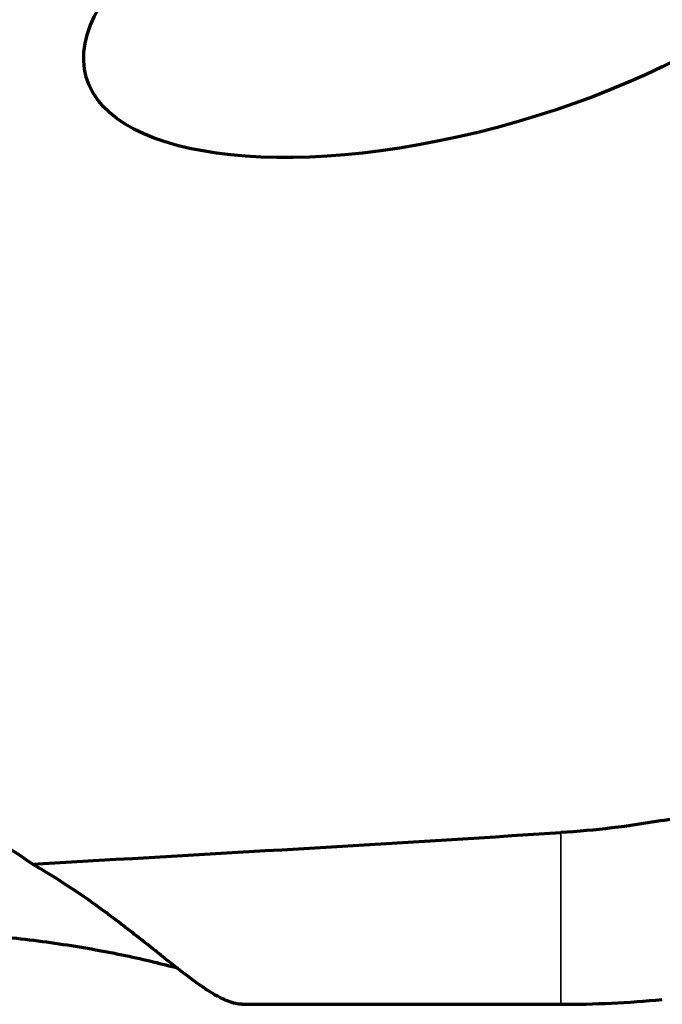
# Model space of a CAD drawing. Units: millimetres. Extents: x -685 to 416, y -200 to 293.
# Drawn here: x 108 to 111, y 123 to 127 of the extents above; entities that cross this region are included whole.
import ezdxf

# ---------------------------------------------------------------- set-up
doc = ezdxf.new("R2010")
doc.units = ezdxf.units.MM
doc.layers.add('1', color=7, linetype='Continuous', true_color=0xffffff)

msp = doc.modelspace()

# ---------------------------------------------------------------- linework, layer by layer
at = {"layer": '1', "color": 155, "linetype": 'Continuous', "lineweight": 35}
msp.add_line((110.2053, 122.7618), (110.2053, 123.557), dxfattribs=at)
at = {"layer": '1', "color": 155, "linetype": 'Continuous', "lineweight": 70}
msp.add_line((108.7281, 122.7618), (110.2053, 122.7618), dxfattribs=at)
msp.add_arc((110.2053, 127.7618), 5, 270, 275.3893, dxfattribs=at)
at = {"layer": '1', "color": 155, "linetype": 'Continuous', "lineweight": 35}
msp.add_ellipse((106.2471, 116.3549), major_axis=(5.0459, -12.0892), ratio=0.991942, start_param=1.904731, end_param=2.667834, dxfattribs=at)
at = {"layer": '1', "color": 155, "linetype": 'Continuous', "lineweight": 70}
msp.add_ellipse((109.7903, 127.5672), major_axis=(1.7823, 0.5125), ratio=0.404371, dxfattribs=at)
for centre, major_axis, ratio, start_param, end_param in [((-107.4144, 130.8467), (-234.0335, 1.3606), 0.07034, 2.770745, 2.832601), ((106.6168, 121.7825), (-0.7363, 1.8607), 0.991422, 5.291134, 5.840322), ((80.1245, 129.7618), (-59.4589, 0.3488), 0.117582, 2.054846, 2.101921)]:
    msp.add_ellipse(centre, major_axis=major_axis, ratio=ratio, start_param=start_param, end_param=end_param, dxfattribs=at)
for points, knots in [([(115.4712, 125.8819), (115.308, 126.0213), (115.1398, 126.1604), (114.7934, 126.4361), (114.6152, 126.5727), (114.2486, 126.8422), (114.0603, 126.9749), (113.7703, 127.17), (113.6233, 127.2666), (113.4735, 127.3615), (113.3731, 127.4244), (113.3225, 127.4557), (113.0683, 127.6107), (112.8617, 127.7305), (112.4418, 127.9606), (112.2286, 128.0711), (111.7956, 128.2821), (111.5759, 128.3827), (111.1302, 128.5734), (110.9041, 128.6636), (110.6749, 128.7483)], [0, 0, 0, 0, 0.125, 0.125, 0.25, 0.25, 0.375, 0.375, 0.4375, 0.46875, 0.46875, 0.5, 0.5, 0.625, 0.625, 0.75, 0.75, 0.875, 0.875, 1, 1, 1, 1]), ([(108.7296, 122.7618), (108.7272, 122.7618), (108.7248, 122.7619), (108.7024, 122.7632), (108.68, 122.7691), (108.6301, 122.7902), (108.6026, 122.8054), (108.5413, 122.8447), (108.5076, 122.8689), (108.4511, 122.9119), (108.4313, 122.9273), (108.3893, 122.9604), (108.3673, 122.9779), (108.2978, 123.0334), (108.2469, 123.0741), (108.1327, 123.162), (108.0695, 123.2092), (107.98, 123.2713), (107.9616, 123.2838), (107.9238, 123.3091), (107.9044, 123.3218), (107.8447, 123.36), (107.8028, 123.3857), (107.7584, 123.4114)], [0, 0, 0, 0, 0.01732, 0.01732, 0.157703, 0.157703, 0.298086, 0.298086, 0.438469, 0.438469, 0.50866, 0.50866, 0.578852, 0.578852, 0.719234, 0.719234, 0.859617, 0.859617, 0.894713, 0.894713, 0.929809, 0.929809, 1, 1, 1, 1]), ([(107.0671, 123.1041), (107.183, 123.1033), (107.298, 123.0992), (107.4405, 123.09), (107.4689, 123.0879), (107.5256, 123.0834), (107.5537, 123.081), (107.637, 123.0732), (107.6914, 123.0673), (107.8512, 123.0477), (107.9532, 123.0322), (108.0745, 123.0103), (108.0984, 123.0059), (108.145, 122.9968), (108.1677, 122.9922), (108.2345, 122.9781), (108.3195, 122.959), (108.3962, 122.9392), (108.4335, 122.9291), (108.4345, 122.9288), (108.4355, 122.9285)], [0, 0, 0, 0, 0.221527, 0.221527, 0.276909, 0.276909, 0.33229, 0.33229, 0.443054, 0.443054, 0.66458, 0.66458, 0.719962, 0.719962, 0.775344, 0.775344, 0.886107, 0.996871, 0.996871, 1, 1, 1, 1])]:
    msp.add_open_spline(points, degree=3, knots=knots, dxfattribs=at)
msp.add_open_spline([(110.6749, 123.6127), (110.5194, 123.5856), (110.3629, 123.5669), (110.2053, 123.557)], degree=3, dxfattribs=at)

doc.saveas('drawing.dxf')
